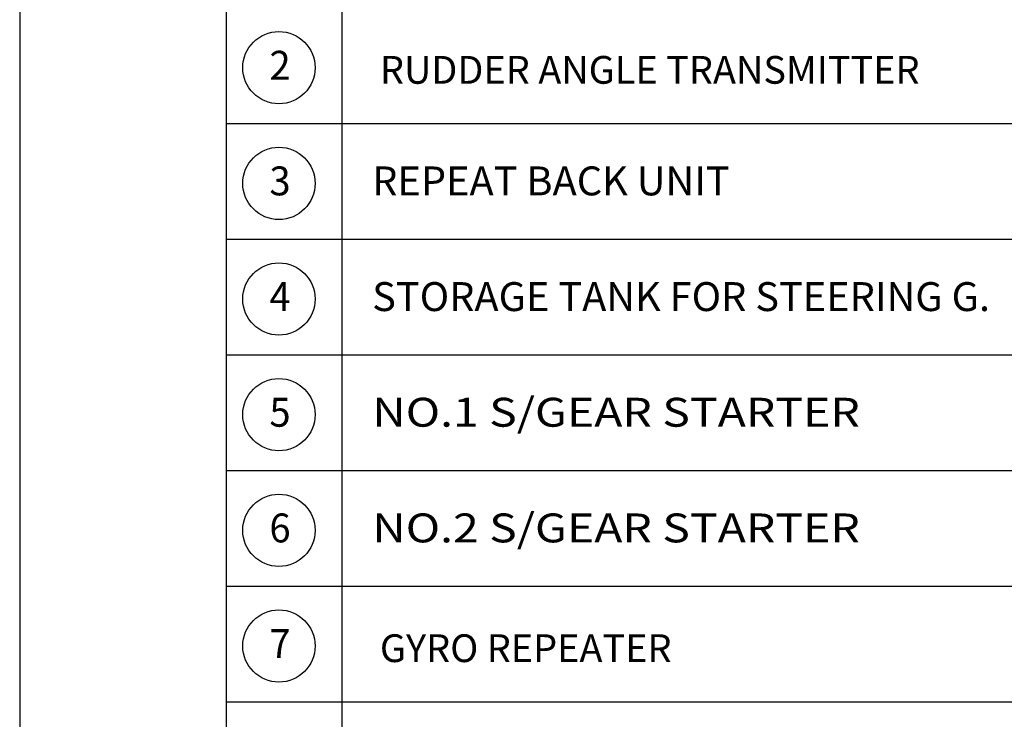
# Model space of a CAD drawing. Extents: x 4335 to 57985, y -28831 to 120155.
# Drawn here: x 12735 to 15359, y -20521 to -18655 of the extents above; entities that cross this region are included whole.
import ezdxf
from ezdxf.enums import TextEntityAlignment as Align

# ---------------------------------------------------------------- set-up
doc = ezdxf.new("R2010")
doc.units = 0
doc.header["$LTSCALE"] = 2
doc.header["$MEASUREMENT"] = 0
doc.layers.get('0').update_dxf_attribs({"linetype": 'CONTINUOUS'})
for name, color, linetype in [('CONT-1', 3, 'CONTINUOUS'), ('CONT-2', 2, 'CONTINUOUS'), ('CONT-3', 1, 'CONTINUOUS'), ('TEXT-1', 30, 'CONTINUOUS')]:
    doc.layers.add(name, color=color, linetype=linetype)
doc.styles.add('ROMANS', font='romans', dxfattribs={"bigfont": 'hgtxt'})
doc.styles.get("Standard").update_dxf_attribs({"font": 'ROMANS', "bigfont": 'WHGTXT'})

msp = doc.modelspace()

# ---------------------------------------------------------------- linework, layer by layer
msp.add_line((12734.6, -16951.4), (12734.6, -28831.4))
at = {"layer": 'CONT-1'}
for p, q in [((13284.6, -18932.2), (20734.6, -18932.2)), ((13284.6, -19240.6), (20734.6, -19240.6)), ((13284.6, -19549.1), (20734.6, -19549.1)), ((13284.6, -19857.5), (20734.6, -19857.5)), ((13284.6, -20166), (20734.6, -20166)), ((13284.6, -20474.4), (20734.6, -20474.4))]:
    msp.add_line(p, q, dxfattribs=at)
at = {"layer": 'CONT-2'}
for centre in [(13425.7, -18783.4), (13425.7, -19091.9), (13425.7, -19400.3), (13425.7, -19708.7), (13425.7, -20017.2), (13425.7, -20325.6)]:
    msp.add_circle(centre, 96.4, dxfattribs=at)
at = {"layer": 'CONT-3'}
for p, q in [((13284.6, -17351.4), (13284.6, -28431.4)), ((13593, -18006.9), (13593, -23867.4))]:
    msp.add_line(p, q, dxfattribs=at)

# ---------------------------------------------------------------- texts
at = {"layer": 'TEXT-1'}
for s, height, width, p, p2 in [('2', 77.1, 0.90498, (13400.3, -18815.5), (13456.8, -18815.5)), ('3', 77.1, 0.90498, (13400.3, -19123.9), (13456.8, -19123.9)), ('REPEAT BACK UNIT', 77.112, 0.897694, (13674.2, -19123.9), (14627.2, -19123.9)), ('4', 77.1, 0.854703, (13400.3, -19432.4), (13456.8, -19432.4)), ('STORAGE TANK FOR STEERING G.', 77.112, 0.893072, (13674.2, -19432.4), (15321.2, -19432.4)), ('NO.1 S/GEAR STARTER', 77.112, 1.011197, (13674.2, -19740.8), (14974.2, -19740.8)), ('5', 77.1, 0.90498, (13400.3, -19740.8), (13456.8, -19740.8)), ('6', 77.1, 0.90498, (13400.3, -20049.3), (13456.8, -20049.3)), ('NO.2 S/GEAR STARTER', 77.112, 1.011197, (13674.2, -20049.3), (14974.2, -20049.3)), ('7', 77.1, 0.90498, (13400.3, -20357.7), (13456.8, -20357.7))]:
    msp.add_text(s, height=height, dxfattribs=dict(at, width=width)).set_placement(p, p2, align=Align.FIT)
at = {"layer": 'TEXT-1', "style": 'ROMANS'}
for s, p in [('RUDDER ANGLE TRANSMITTER', (13694.8, -18826.2)), ('GYRO REPEATER', (13694.8, -20368.5))]:
    msp.add_text(s, height=74.027, dxfattribs=at).set_placement(p)

doc.saveas('drawing.dxf')
